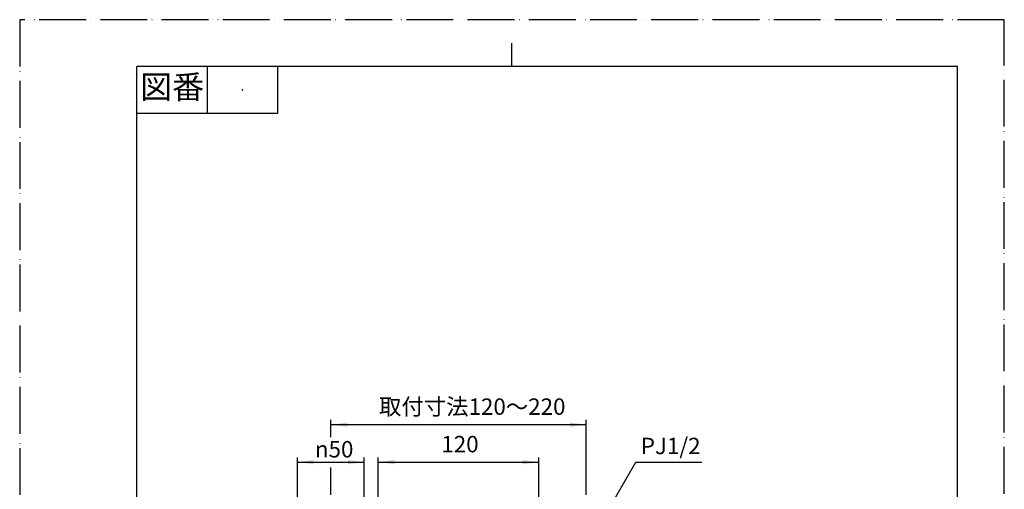
# Model space of a CAD drawing. Units: millimetres. Extents: x 0 to 735, y 0 to 1040.
# Drawn here: x 0 to 735, y 689 to 1040 of the extents above; entities that cross this region are included whole.
import ezdxf

# ---------------------------------------------------------------- set-up
doc = ezdxf.new("R2010")
doc.units = ezdxf.units.MM
doc.linetypes.add('PHANTOM', pattern=[13, 10, -1, 0, -1, 0, -1])
doc.layers.add('1', color=7, linetype='Continuous')
doc.styles.add('CONVERTER_11', font='MS Mincho.ttf', dxfattribs={"width": 0.89})
doc.styles.add('CONVERTER_12', font='txt.shx', dxfattribs={"width": 0.9})
doc.dimstyles.new('ME10_DIM_11', dxfattribs={"dimtxt": 12.25, "dimasz": 12.25, "dimexe": 3.5, "dimexo": 0, "dimgap": 3.5, "dimtad": 1, "dimdsep": 46, "dimtxsty": 'CONVERTER_11', "dimsah": 1, "dimcen": 0.09, "dimclrd": 2, "dimclre": 2, "dimclrt": 7, "dimadec": 0, "dimazin": 0, "dimtfac": 1, "dimtdec": 4, "dimtix": 1, "dimtmove": 0, "dimatfit": 3, "dimfxl": 1, "dimtolj": 1, "dimtzin": 0, "dimarcsym": 0})
doc.dimstyles.new('ME10_DIM_15', dxfattribs={"dimtxt": 12.25, "dimasz": 12.25, "dimexe": 3.5, "dimexo": 0, "dimgap": 3.5, "dimtad": 1, "dimdsep": 46, "dimtxsty": 'CONVERTER_12', "dimsah": 1, "dimcen": 0.09, "dimclrd": 2, "dimclre": 2, "dimclrt": 7, "dimadec": 0, "dimazin": 0, "dimtfac": 1, "dimtdec": 4, "dimtix": 1, "dimtmove": 0, "dimatfit": 3, "dimfxl": 1, "dimtolj": 1, "dimtzin": 0, "dimarcsym": 0})
doc.dimstyles.new('ME10_DIM_16', dxfattribs={"dimtxt": 12.25, "dimasz": 12.25, "dimexe": 3.5, "dimexo": 0, "dimgap": 3.5, "dimtad": 1, "dimdsep": 46, "dimtxsty": 'CONVERTER_12', "dimsah": 1, "dimcen": 0.09, "dimclrd": 2, "dimclre": 2, "dimclrt": 7, "dimadec": 0, "dimazin": 0, "dimtfac": 1, "dimtdec": 4, "dimtix": 1, "dimtmove": 0, "dimatfit": 3, "dimfxl": 1, "dimtolj": 1, "dimtzin": 0, "dimarcsym": 0})
doc.dimstyles.get("Standard").update_dxf_attribs({"dimtxt": 0.18, "dimasz": 0.18, "dimexe": 0.18, "dimexo": 0.0625, "dimgap": 0.09, "dimtad": 0, "dimtih": 1, "dimtoh": 1, "dimdec": 4, "dimzin": 0, "dimdsep": 46, "dimtxsty": 'Standard', "dimcen": 0.09, "dimadec": 0, "dimazin": 0, "dimtfac": 1, "dimtdec": 4, "dimtofl": 0, "dimtmove": 0, "dimatfit": 3, "dimfxl": 1, "dimtolj": 1, "dimtzin": 0, "dimarcsym": 0})

# ---------------------------------------------------------------- blocks, each defined once
blk = doc.blocks.new('開示A4')
at = {"layer": '1', "color": 4, "linetype": 'PHANTOM'}
for p, q in [((210, 297), (0, 297)), ((0, 297), (0, 0)), ((210, 0), (210, 297))]:
    blk.add_line(p, q, dxfattribs=at)
at = {"layer": '1', "color": 2, "linetype": 'Continuous'}
for p, q in [((105, 287), (105, 292)), ((40, 287), (40, 277)), ((55, 287), (55, 277)), ((55, 277), (25, 277))]:
    blk.add_line(p, q, dxfattribs=at)
at = {"layer": '1', "color": 7, "linetype": 'Continuous'}
for p, q in [((25, 148.5), (25, 287)), ((105, 287), (25, 287)), ((200, 287), (105, 287)), ((200, 148.5), (200, 287))]:
    blk.add_line(p, q, dxfattribs=at)
at = {"layer": '1', "color": 4}
blk.add_point((47.5, 282), dxfattribs=at)
at = {"layer": '1', "color": 2, "insert": (32.5, 282), "char_height": 5, "attachment_point": 5, "line_spacing_factor": 0.454545, "style": 'CONVERTER_11'}
blk.add_mtext('図番', dxfattribs=at)
blk = doc.blocks.new('*D28')
at = {"layer": '1', "color": 2, "linetype": 'Continuous'}
for p, q in [((232.26, 727.77), (232.26, 740.58)), ((232.26, 737.08), (422.97, 737.08)), ((422.97, 684.58), (422.97, 740.58)), ((232.26, 684.58), (232.26, 705))]:
    blk.add_line(p, q, dxfattribs=at)
at = {"layer": '1', "color": 2}
for points in [[(244.51, 738.69), (244.51, 735.47), (232.26, 737.08)], [(410.72, 735.47), (410.72, 738.69), (422.97, 737.08)]]:
    blk.add_solid(points, dxfattribs=at)
at = {"layer": '1', "color": 7, "insert": (268.21, 740.58), "char_height": 12.25, "attachment_point": 7, "rotation": 0.00014, "line_spacing_factor": 0.454545, "style": 'CONVERTER_11'}
blk.add_mtext('取付寸法120～220', dxfattribs=at)
blk = doc.blocks.new('*D32')
at = {"color": 2, "linetype": 'Continuous'}
for p, q in [((267.62, 641.84), (267.62, 712.58)), ((267.62, 709.08), (387.62, 709.08)), ((387.62, 647.89), (387.62, 712.58))]:
    blk.add_line(p, q, dxfattribs=at)
at = {"color": 2}
for points in [[(279.87, 710.69), (279.87, 707.47), (267.62, 709.08)], [(375.37, 707.47), (375.37, 710.69), (387.62, 709.08)]]:
    blk.add_solid(points, dxfattribs=at)
at = {"color": 7, "insert": (314.76, 712.58), "char_height": 12.25, "attachment_point": 7, "rotation": 0.00014, "line_spacing_factor": 0.60024, "style": 'CONVERTER_12'}
blk.add_mtext('120', dxfattribs=at)
blk = doc.blocks.new('*D33')
at = {"layer": '1', "color": 2, "linetype": 'Continuous'}
for p, q in [((207.26, 660.08), (207.26, 712.58)), ((207.26, 709.08), (257.26, 709.08)), ((257.26, 660.08), (257.26, 712.58))]:
    blk.add_line(p, q, dxfattribs=at)
at = {"layer": '1', "color": 2}
for points in [[(219.51, 710.69), (219.51, 707.47), (207.26, 709.08)], [(245.01, 707.47), (245.01, 710.69), (257.26, 709.08)]]:
    blk.add_solid(points, dxfattribs=at)
at = {"layer": '1', "color": 7, "insert": (220.38, 712.58), "char_height": 12.25, "attachment_point": 7, "rotation": 0.00014, "line_spacing_factor": 0.60024, "style": 'CONVERTER_12'}
blk.add_mtext('\\C7;{\\Fgdt;n}\\C7;50', dxfattribs=at)

msp = doc.modelspace()

# ---------------------------------------------------------------- block references
at = {"layer": '1', "xscale": 3.5, "yscale": 3.5, "zscale": 3.5}
msp.add_blockref('開示A4', (0, 0), dxfattribs=at)

# ---------------------------------------------------------------- texts
at = {"layer": '1', "color": 7, "insert": (485.967, 719.578), "char_height": 12.25, "attachment_point": 5, "line_spacing_factor": 1.320528, "style": 'CONVERTER_12'}
msp.add_mtext('PJ1/2', dxfattribs=at)

# ---------------------------------------------------------------- dimensions: what is measured, and where the dimension line sits
dim = msp.add_linear_dim(base=(267.618, 709.078), p1=(387.618, 647.893), p2=(267.618, 641.838), dimstyle='ME10_DIM_15')
dim.commit()
dim.dimension.update_dxf_attribs({"geometry": '*D32', "text_midpoint": (327.618, 718.703), "text_rotation": 0.000139})
at = {"layer": '1'}
dim = msp.add_linear_dim(base=(232.263, 737.078), p1=(422.973, 684.578), p2=(232.263, 684.578), text='取付寸法120～220', dimstyle='ME10_DIM_11', dxfattribs=at)
dim.commit()
dim.dimension.update_dxf_attribs({"geometry": '*D28', "text_midpoint": (327.618, 746.703), "text_rotation": 0.000139})
dim = msp.add_aligned_dim(p1=(257.263, 660.078), p2=(207.263, 660.078), distance=-49, dimstyle='ME10_DIM_16', override={"dimpost": '{\\Fgdt;n}<>'}, dxfattribs=at)
dim.commit()
dim.dimension.update_dxf_attribs({"geometry": '*D33', "text_midpoint": (232.263, 718.703), "text_rotation": 0.000139})

# ---------------------------------------------------------------- leaders
at = {"layer": '1', "color": 2, "linetype": 'Continuous', "has_arrowhead": 0}
msp.add_leader([(433.473, 663.184), (459.97, 709.078), (509.2, 709.078)], dimstyle='Standard', dxfattribs=at)

doc.saveas('drawing.dxf')
